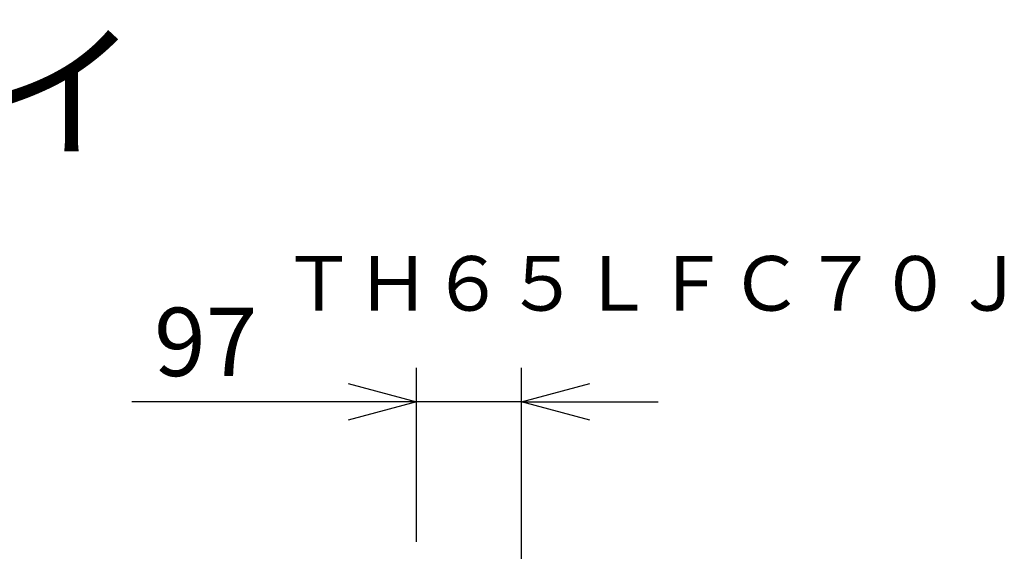
# Model space of a CAD drawing. Units: millimetres. Extents: x 2 to 137, y 257 to 371.
# Drawn here: x 90 to 126, y 351 to 371 of the extents above; entities that cross this region are included whole.
import ezdxf
from ezdxf.enums import TextEntityAlignment as Align

# ---------------------------------------------------------------- set-up
doc = ezdxf.new("R2010")
doc.units = ezdxf.units.MM
doc.header["$LTSCALE"] = 0.5
for name, color, linetype in [('MOJI1', 2, 'Continuous'), ('SUNPO', 3, 'Continuous'), ('TOUROKU', 1, 'Continuous')]:
    doc.layers.add(name, color=color, linetype=linetype)
doc.styles.get("Standard").update_dxf_attribs({"font": 'monotxt.shx', "bigfont": 'bigfont.shx'})
doc.dimstyles.get("Standard").update_dxf_attribs({"dimscale": 0, "dimtxt": 2.5, "dimasz": 2.5, "dimexe": 1.25, "dimexo": 1, "dimtad": 1, "dimdec": 0, "dimlfac": 25, "dimtxsty": 'Standard', "dimblk": 'OPEN30', "dimcen": 2.5, "dimclrd": 256, "dimclre": 256, "dimclrt": 256, "dimadec": 8, "dimazin": 2, "dimtfac": 1, "dimtdec": 0, "dimtmove": 0, "dimatfit": 3, "dimldrblk": 'OPEN30', "dimfxl": 0, "dimfrac": 2, "dimarcsym": 0})

# ---------------------------------------------------------------- blocks, each defined once
blk = doc.blocks.new('_Open30')
at = {"color": 0, "linetype": 'ByBlock', "lineweight": -2}
for p, q in [((-1, 0.268), (0, 0)), ((0, 0), (-1, -0.268)), ((0, 0), (-1, 0))]:
    blk.add_line(p, q, dxfattribs=at)
blk = doc.blocks.new('*D6')
at = {"layer": 'SUNPO', "lineweight": -2, "ltscale": 0.3}
for p, q in [((104.652, 351.548), (104.652, 357.911)), ((108.504, 349.012), (108.504, 357.911)), ((102.152, 356.661), (94.236, 356.661)), ((108.504, 356.661), (104.652, 356.661)), ((111.004, 356.661), (113.504, 356.661))]:
    blk.add_line(p, q, dxfattribs=at)
at = {"layer": 'SUNPO', "lineweight": -2, "ltscale": 0.3, "xscale": 2.5, "yscale": 2.5, "zscale": 2.5}
blk.add_blockref('_Open30', (104.652, 356.661), dxfattribs=at)
at = {"layer": 'SUNPO', "lineweight": -2, "ltscale": 0.3, "xscale": 2.5, "yscale": 2.5, "zscale": 2.5, "rotation": 180}
blk.add_blockref('_Open30', (108.504, 356.661), dxfattribs=at)
at = {"layer": 'SUNPO', "ltscale": 0.3, "insert": (96.944, 358.536), "char_height": 2.5, "attachment_point": 5}
blk.add_mtext('97', dxfattribs=at)

msp = doc.modelspace()

# ---------------------------------------------------------------- texts
at = {"layer": 'MOJI1'}
msp.add_text('ネットワークディスプレイ', height=4, dxfattribs=at).set_placement((29, 366))
at = {"layer": 'TOUROKU'}
msp.add_text('ＴＨ６５ＬＦＣ７０Ｊ', height=2, dxfattribs=at).set_placement((127, 360), align=Align.RIGHT)

# ---------------------------------------------------------------- dimensions: what is measured, and where the dimension line sits
at = {"layer": 'SUNPO', "ltscale": 0.3}
dim = msp.add_linear_dim(base=(108.504, 356.661), p1=(104.652, 350.548), p2=(108.504, 348.012), text='97', dimstyle='Standard', override={"dimscale": 1}, dxfattribs=at)
dim.commit()
dim.dimension.update_dxf_attribs({"geometry": '*D6', "text_midpoint": (96.944, 356.661), "dimtype": 128})

doc.saveas('drawing.dxf')
